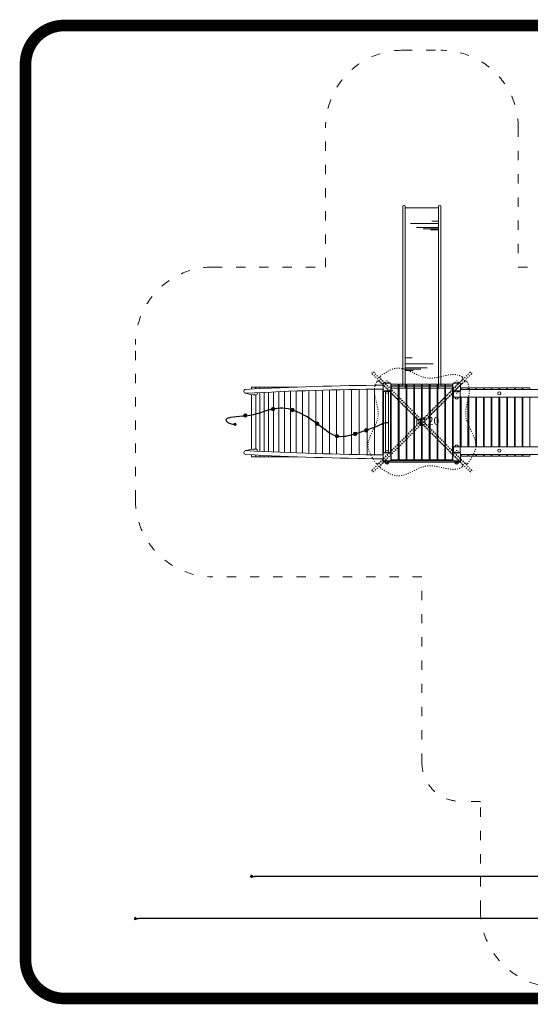
# Model space of a CAD drawing. Units: inches. Extents: x 15350 to 29105, y 11512 to 34225.
# Drawn here: x 15350 to 16009, y 20745 to 22017 of the extents above; entities that cross this region are included whole.
import ezdxf

# ---------------------------------------------------------------- set-up
doc = ezdxf.new("R2010")
doc.units = ezdxf.units.IN
doc.header["$MEASUREMENT"] = 0
doc.linetypes.add('ACAD_ISO03W100', pattern=[30, 12, -18])
doc.layers.add('mapa', color=252, linetype='Continuous')
for name, color, linetype, lineweight in [('przerywane', 52, 'ACAD_ISO03W100', 9), ('urzadzenia', 1, 'Continuous', 9), ('wymiary', 150, 'Continuous', 9)]:
    doc.layers.add(name, color=color, linetype=linetype, lineweight=lineweight)
doc.styles.get("Standard").update_dxf_attribs({"font": 'arial.ttf'})
doc.styles.add('WYMIAR-100', font='txt', dxfattribs={"height": 25})
doc.dimstyles.new('SKALA-100', dxfattribs={"dimscale": 10, "dimtxt": 25, "dimasz": 0.4, "dimexe": 1, "dimexo": 0.5, "dimgap": 0.5, "dimtad": 1, "dimdec": 1, "dimrnd": 0.5, "dimdsep": 46, "dimtxsty": 'WYMIAR-100', "dimblk": 'DOT', "dimcen": 2, "dimse1": 1, "dimse2": 1, "dimclrd": 256, "dimclre": 256, "dimclrt": 256, "dimadec": 0, "dimazin": 0, "dimtfac": 0.5, "dimtdec": 1, "dimtix": 1, "dimtmove": 2, "dimatfit": 3, "dimldrblk": 'DOT', "dimfxl": 1, "dimtolj": 1, "dimarcsym": 0})

# ---------------------------------------------------------------- blocks, each defined once
blk = doc.blocks.new('A$C51BE1C68')
at = {"layer": 'urzadzenia', "lineweight": 5, "ltscale": 0.2}
for p, q in [((-5, -4), (-5, 4)), ((-4, 5), (4, 5)), ((5, 4), (5, -4)), ((4, -5), (-4, -5))]:
    blk.add_line(p, q, dxfattribs=at)
for centre, start, end in [((-4, 4), 90, 180), ((4, 4), 0, 90), ((-4, -4), 180, 270), ((4, -4), 270, 0)]:
    blk.add_arc(centre, 1, start, end, dxfattribs=at)
blk = doc.blocks.new('A$C5A1007E3')
at = {"layer": 'urzadzenia', "linetype": 'ACAD_ISO03W100', "ltscale": 0.1}
for points in [[(4, 95.5), (-4, 95.5), (-4, 95), (4, 95)], [(94, 95.5), (86, 95.5), (86, 95), (94, 95)], [(4, 84.5), (-4, 84.5), (-4, 85), (4, 85)], [(94, 84.5), (86, 84.5), (86, 85), (94, 85)], [(4, 5.5), (-4, 5.5), (-4, 5), (4, 5)], [(94, 5.5), (86, 5.5), (86, 5), (94, 5)], [(4, -5.5), (-4, -5.5), (-4, -5), (4, -5)], [(94, -5.5), (86, -5.5), (86, -5), (94, -5)]]:
    blk.add_lwpolyline(points, close=True, dxfattribs=at)
for centre, start, end in [((0, 96), 345.5225, 194.4775), ((90, 96), 345.5225, 194.4775), ((0, 84), 165.5225, 14.4775), ((90, 84), 165.5225, 14.4775), ((0, 6), 345.5225, 194.4775), ((90, 6), 345.5225, 194.4775), ((0, -6), 165.5225, 14.4775), ((90, -6), 165.5225, 14.4775)]:
    blk.add_arc(centre, 2, start, end, dxfattribs=at)
at = {"layer": 'urzadzenia'}
for p in [(0, 90), (90, 90), (0, 0), (90, 0)]:
    blk.add_blockref('A$C51BE1C68', p, dxfattribs=at)
blk = doc.blocks.new('A$C5DF85CB0')
at = {"layer": 'urzadzenia'}
for p, q in [((5.5, 94), (5.5, -4)), ((5.5, 94), (14.5, 94)), ((14.5, 94), (14.5, -4)), ((15.5, 94), (15.5, -4)), ((15.5, 94), (24.5, 94)), ((24.5, 94), (24.5, -4)), ((25.5, 94), (25.5, -4)), ((25.5, 94), (34.5, 94)), ((34.5, 94), (34.5, -4)), ((35.5, 94), (35.5, -4)), ((35.5, 94), (44.5, 94)), ((44.5, 94), (44.5, -4)), ((45.5, 94), (45.5, -4)), ((45.5, 94), (54.5, 94)), ((54.5, 94), (54.5, -4)), ((55.5, 94), (55.5, -4)), ((55.5, 94), (64.5, 94)), ((64.5, 94), (64.5, -4)), ((65.5, 94), (65.5, -4)), ((65.5, 94), (74.5, 94)), ((74.5, 94), (74.5, -4)), ((75.5, 94), (75.5, -4)), ((75.5, 94), (84.5, 94)), ((84.5, 94), (84.5, -4)), ((-4.5, 85), (-4.5, 5)), ((4.5, 85), (-4.5, 85)), ((4.5, 85), (4.5, 5)), ((85.5, 85), (85.5, 5)), ((94.5, 85), (85.5, 85)), ((94.5, 85), (94.5, 5)), ((4.5, 5), (-4.5, 5)), ((94.5, 5), (85.5, 5)), ((5.5, -4), (14.5, -4)), ((15.5, -4), (24.5, -4)), ((25.5, -4), (34.5, -4)), ((35.5, -4), (44.5, -4)), ((45.5, -4), (54.5, -4)), ((55.5, -4), (64.5, -4)), ((65.5, -4), (74.5, -4)), ((75.5, -4), (84.5, -4))]:
    blk.add_line(p, q, dxfattribs=at)
blk = doc.blocks.new('A$C729F1BF1')
at = {"layer": 'urzadzenia'}
h = blk.add_hatch(color=256, dxfattribs=at)
h.dxf.hatch_style = 1
h.set_gradient(color1=(255, 0, 0), color2=(255, 0, 0), tint=1)
edge = h.paths.add_edge_path()
edge.add_spline(control_points=[(-34.6, -25.5), (-34.7, -25.2), (-34.8, -24.9), (-34.9, -24.6)], knot_values=[30.202841, 30.202841, 30.202841, 30.202841, 31.181116, 31.181116, 31.181116, 31.181116], degree=3, periodic=0)
edge.add_arc((-34.2, -26.8), 2.31, 108.9377, 146.6474)
edge.add_line((-36.1, -25.5), (-34.6, -25.5))
edge = h.paths.add_edge_path()
edge.add_arc((-34.2, -26.8), 2.31, 33.3526, 108.9377)
edge.add_spline(control_points=[(-34.9, -24.6), (-34.8, -24.9), (-34.7, -25.2), (-34.6, -25.5)], knot_values=[30.202841, 30.202841, 30.202841, 30.202841, 31.181116, 31.181116, 31.181116, 31.181116], degree=3, periodic=0)
edge.add_line((-34.6, -25.5), (-32.3, -25.5))
edge = h.paths.add_edge_path()
edge.add_spline(control_points=[(-34.6, -25.5), (-34.2, -26.7), (-33.8, -27.8), (-33.5, -29)], knot_values=[31.181116, 31.181116, 31.181116, 31.181116, 34.8592, 34.8592, 34.8592, 34.8592], degree=3, periodic=0)
edge.add_arc((-34.2, -26.8), 2.31, 288.494, 360)
edge.add_arc((-34.2, -26.8), 2.31, 0, 33.3526)
edge.add_line((-32.3, -25.5), (-34.6, -25.5))
edge = h.paths.add_edge_path()
edge.add_spline(control_points=[(-33.5, -29), (-33.8, -27.8), (-34.2, -26.7), (-34.6, -25.5)], knot_values=[31.181116, 31.181116, 31.181116, 31.181116, 34.8592, 34.8592, 34.8592, 34.8592], degree=3, periodic=0)
edge.add_line((-34.6, -25.5), (-36.1, -25.5))
edge.add_arc((-34.2, -26.8), 2.31, 146.6474, 180)
edge.add_arc((-34.2, -26.8), 2.31, 180, 288.494)
h = blk.add_hatch(color=256, dxfattribs=at)
h.dxf.hatch_style = 1
h.set_gradient(color1=(255, 0, 0), color2=(255, 0, 0), tint=1)
edge = h.paths.add_edge_path()
edge.add_spline(control_points=[(-30, -39.8), (-30.1, -39.5), (-30.2, -39.2), (-30.3, -38.9)], knot_values=[30.202841, 30.202841, 30.202841, 30.202841, 31.181116, 31.181116, 31.181116, 31.181116], degree=3, periodic=0)
edge.add_arc((-29.6, -41.1), 2.31, 108.9377, 146.6474)
edge.add_line((-31.5, -39.8), (-30, -39.8))
edge = h.paths.add_edge_path()
edge.add_arc((-29.6, -41.1), 2.31, 33.3526, 108.9377)
edge.add_spline(control_points=[(-30.3, -38.9), (-30.2, -39.2), (-30.1, -39.5), (-30, -39.8)], knot_values=[30.202841, 30.202841, 30.202841, 30.202841, 31.181116, 31.181116, 31.181116, 31.181116], degree=3, periodic=0)
edge.add_line((-30, -39.8), (-27.6, -39.8))
edge = h.paths.add_edge_path()
edge.add_spline(control_points=[(-30, -39.8), (-29.6, -41), (-29.2, -42.1), (-28.8, -43.3)], knot_values=[31.181116, 31.181116, 31.181116, 31.181116, 34.8592, 34.8592, 34.8592, 34.8592], degree=3, periodic=0)
edge.add_arc((-29.6, -41.1), 2.31, 288.494, 360)
edge.add_arc((-29.6, -41.1), 2.31, 0, 33.3526)
edge.add_line((-27.6, -39.8), (-30, -39.8))
edge = h.paths.add_edge_path()
edge.add_spline(control_points=[(-28.8, -43.3), (-29.2, -42.1), (-29.6, -41), (-30, -39.8)], knot_values=[31.181116, 31.181116, 31.181116, 31.181116, 34.8592, 34.8592, 34.8592, 34.8592], degree=3, periodic=0)
edge.add_line((-30, -39.8), (-31.5, -39.8))
edge.add_arc((-29.6, -41.1), 2.31, 146.6474, 180)
edge.add_arc((-29.6, -41.1), 2.31, 180, 288.494)
h = blk.add_hatch(color=256, dxfattribs=at)
h.dxf.hatch_style = 1
h.set_gradient(color1=(255, 0, 0), color2=(255, 0, 0), tint=1)
edge = h.paths.add_edge_path()
edge.add_spline(control_points=[(-27, -63.4), (-27.1, -63.1), (-27.2, -62.8), (-27.3, -62.5)], knot_values=[30.202841, 30.202841, 30.202841, 30.202841, 31.181116, 31.181116, 31.181116, 31.181116], degree=3, periodic=0)
edge.add_arc((-26.6, -64.7), 2.31, 108.9377, 146.6474)
edge.add_line((-28.5, -63.4), (-27, -63.4))
edge = h.paths.add_edge_path()
edge.add_arc((-26.6, -64.7), 2.31, 33.3526, 108.9377)
edge.add_spline(control_points=[(-27.3, -62.5), (-27.2, -62.8), (-27.1, -63.1), (-27, -63.4)], knot_values=[30.202841, 30.202841, 30.202841, 30.202841, 31.181116, 31.181116, 31.181116, 31.181116], degree=3, periodic=0)
edge.add_line((-27, -63.4), (-24.6, -63.4))
edge = h.paths.add_edge_path()
edge.add_spline(control_points=[(-27, -63.4), (-26.6, -64.6), (-26.2, -65.7), (-25.8, -66.9)], knot_values=[31.181116, 31.181116, 31.181116, 31.181116, 34.8592, 34.8592, 34.8592, 34.8592], degree=3, periodic=0)
edge.add_arc((-26.6, -64.7), 2.31, 288.494, 360)
edge.add_arc((-26.6, -64.7), 2.31, 0, 33.3526)
edge.add_line((-24.6, -63.4), (-27, -63.4))
edge = h.paths.add_edge_path()
edge.add_spline(control_points=[(-25.8, -66.9), (-26.2, -65.7), (-26.6, -64.6), (-27, -63.4)], knot_values=[31.181116, 31.181116, 31.181116, 31.181116, 34.8592, 34.8592, 34.8592, 34.8592], degree=3, periodic=0)
edge.add_line((-27, -63.4), (-28.5, -63.4))
edge.add_arc((-26.6, -64.7), 2.31, 146.6474, 180)
edge.add_arc((-26.6, -64.7), 2.31, 180, 288.494)
h = blk.add_hatch(color=256, dxfattribs=at)
h.dxf.hatch_style = 1
h.set_gradient(color1=(255, 0, 0), color2=(255, 0, 0), tint=1)
edge = h.paths.add_edge_path()
edge.add_spline(control_points=[(-27, -63.4), (-27.1, -63.1), (-27.2, -62.8), (-27.3, -62.5)], knot_values=[30.202841, 30.202841, 30.202841, 30.202841, 31.181116, 31.181116, 31.181116, 31.181116], degree=3, periodic=0)
edge.add_arc((-26.6, -64.7), 2.31, 108.9377, 146.6474)
edge.add_line((-28.5, -63.4), (-27, -63.4))
edge = h.paths.add_edge_path()
edge.add_arc((-26.6, -64.7), 2.31, 33.3526, 108.9377)
edge.add_spline(control_points=[(-27.3, -62.5), (-27.2, -62.8), (-27.1, -63.1), (-27, -63.4)], knot_values=[30.202841, 30.202841, 30.202841, 30.202841, 31.181116, 31.181116, 31.181116, 31.181116], degree=3, periodic=0)
edge.add_line((-27, -63.4), (-24.6, -63.4))
edge = h.paths.add_edge_path()
edge.add_spline(control_points=[(-27, -63.4), (-26.6, -64.6), (-26.2, -65.7), (-25.8, -66.9)], knot_values=[31.181116, 31.181116, 31.181116, 31.181116, 34.8592, 34.8592, 34.8592, 34.8592], degree=3, periodic=0)
edge.add_arc((-26.6, -64.7), 2.31, 288.494, 360)
edge.add_arc((-26.6, -64.7), 2.31, 0, 33.3526)
edge.add_line((-24.6, -63.4), (-27, -63.4))
edge = h.paths.add_edge_path()
edge.add_spline(control_points=[(-25.8, -66.9), (-26.2, -65.7), (-26.6, -64.6), (-27, -63.4)], knot_values=[31.181116, 31.181116, 31.181116, 31.181116, 34.8592, 34.8592, 34.8592, 34.8592], degree=3, periodic=0)
edge.add_line((-27, -63.4), (-28.5, -63.4))
edge.add_arc((-26.6, -64.7), 2.31, 146.6474, 180)
edge.add_arc((-26.6, -64.7), 2.31, 180, 288.494)
h = blk.add_hatch(color=256, dxfattribs=at)
h.dxf.hatch_style = 1
h.set_gradient(color1=(255, 0, 0), color2=(255, 0, 0), tint=1)
edge = h.paths.add_edge_path()
edge.add_spline(control_points=[(-43.1, -89.1), (-43.2, -88.8), (-43.3, -88.5), (-43.4, -88.2)], knot_values=[30.202841, 30.202841, 30.202841, 30.202841, 31.181116, 31.181116, 31.181116, 31.181116], degree=3, periodic=0)
edge.add_arc((-42.7, -90.4), 2.31, 108.9377, 146.6474)
edge.add_line((-44.6, -89.1), (-43.1, -89.1))
edge = h.paths.add_edge_path()
edge.add_arc((-42.7, -90.4), 2.31, 33.3526, 108.9377)
edge.add_spline(control_points=[(-43.4, -88.2), (-43.3, -88.5), (-43.2, -88.8), (-43.1, -89.1)], knot_values=[30.202841, 30.202841, 30.202841, 30.202841, 31.181116, 31.181116, 31.181116, 31.181116], degree=3, periodic=0)
edge.add_line((-43.1, -89.1), (-40.7, -89.1))
edge = h.paths.add_edge_path()
edge.add_spline(control_points=[(-43.1, -89.1), (-42.7, -90.3), (-42.3, -91.4), (-41.9, -92.6)], knot_values=[31.181116, 31.181116, 31.181116, 31.181116, 34.8592, 34.8592, 34.8592, 34.8592], degree=3, periodic=0)
edge.add_arc((-42.7, -90.4), 2.31, 288.494, 360)
edge.add_arc((-42.7, -90.4), 2.31, 0, 33.3526)
edge.add_line((-40.7, -89.1), (-43.1, -89.1))
edge = h.paths.add_edge_path()
edge.add_spline(control_points=[(-41.9, -92.6), (-42.3, -91.4), (-42.7, -90.3), (-43.1, -89.1)], knot_values=[31.181116, 31.181116, 31.181116, 31.181116, 34.8592, 34.8592, 34.8592, 34.8592], degree=3, periodic=0)
edge.add_line((-43.1, -89.1), (-44.6, -89.1))
edge.add_arc((-42.7, -90.4), 2.31, 146.6474, 180)
edge.add_arc((-42.7, -90.4), 2.31, 180, 288.494)
h = blk.add_hatch(color=256, dxfattribs=at)
h.dxf.hatch_style = 1
h.set_gradient(color1=(255, 0, 0), color2=(255, 0, 0), tint=1)
edge = h.paths.add_edge_path()
edge.add_spline(control_points=[(-60.8, -120.8), (-60.9, -120.5), (-61, -120.2), (-61.1, -119.9)], knot_values=[30.202841, 30.202841, 30.202841, 30.202841, 31.181116, 31.181116, 31.181116, 31.181116], degree=3, periodic=0)
edge.add_arc((-60.4, -122.1), 2.31, 108.9377, 146.6474)
edge.add_line((-62.3, -120.8), (-60.8, -120.8))
edge = h.paths.add_edge_path()
edge.add_arc((-60.4, -122.1), 2.31, 33.3526, 108.9377)
edge.add_spline(control_points=[(-61.1, -119.9), (-61, -120.2), (-60.9, -120.5), (-60.8, -120.8)], knot_values=[30.202841, 30.202841, 30.202841, 30.202841, 31.181116, 31.181116, 31.181116, 31.181116], degree=3, periodic=0)
edge.add_line((-60.8, -120.8), (-58.4, -120.8))
edge = h.paths.add_edge_path()
edge.add_spline(control_points=[(-60.8, -120.8), (-60.4, -122), (-60, -123.1), (-59.6, -124.3)], knot_values=[31.181116, 31.181116, 31.181116, 31.181116, 34.8592, 34.8592, 34.8592, 34.8592], degree=3, periodic=0)
edge.add_arc((-60.4, -122.1), 2.31, 288.494, 360)
edge.add_arc((-60.4, -122.1), 2.31, 0, 33.3526)
edge.add_line((-58.4, -120.8), (-60.8, -120.8))
edge = h.paths.add_edge_path()
edge.add_spline(control_points=[(-59.6, -124.3), (-60, -123.1), (-60.4, -122), (-60.8, -120.8)], knot_values=[31.181116, 31.181116, 31.181116, 31.181116, 34.8592, 34.8592, 34.8592, 34.8592], degree=3, periodic=0)
edge.add_line((-60.8, -120.8), (-62.3, -120.8))
edge.add_arc((-60.4, -122.1), 2.31, 146.6474, 180)
edge.add_arc((-60.4, -122.1), 2.31, 180, 288.494)
h = blk.add_hatch(color=256, dxfattribs=at)
h.dxf.hatch_style = 1
h.set_gradient(color1=(255, 0, 0), color2=(255, 0, 0), tint=1)
edge = h.paths.add_edge_path()
edge.add_spline(control_points=[(-62.1, -146), (-62.2, -145.7), (-62.3, -145.3), (-62.4, -145)], knot_values=[30.202841, 30.202841, 30.202841, 30.202841, 31.181116, 31.181116, 31.181116, 31.181116], degree=3, periodic=0)
edge.add_arc((-61.7, -147.2), 2.31, 108.9377, 146.6474)
edge.add_line((-63.6, -146), (-62.1, -146))
edge = h.paths.add_edge_path()
edge.add_arc((-61.7, -147.2), 2.31, 33.3526, 108.9377)
edge.add_spline(control_points=[(-62.4, -145), (-62.3, -145.3), (-62.2, -145.7), (-62.1, -146)], knot_values=[30.202841, 30.202841, 30.202841, 30.202841, 31.181116, 31.181116, 31.181116, 31.181116], degree=3, periodic=0)
edge.add_line((-62.1, -146), (-59.8, -146))
edge = h.paths.add_edge_path()
edge.add_spline(control_points=[(-62.1, -146), (-61.7, -147.1), (-61.3, -148.3), (-60.9, -149.4)], knot_values=[31.181116, 31.181116, 31.181116, 31.181116, 34.8592, 34.8592, 34.8592, 34.8592], degree=3, periodic=0)
edge.add_arc((-61.7, -147.2), 2.31, 288.494, 360)
edge.add_arc((-61.7, -147.2), 2.31, 0, 33.3526)
edge.add_line((-59.8, -146), (-62.1, -146))
edge = h.paths.add_edge_path()
edge.add_spline(control_points=[(-60.9, -149.4), (-61.3, -148.3), (-61.7, -147.1), (-62.1, -146)], knot_values=[31.181116, 31.181116, 31.181116, 31.181116, 34.8592, 34.8592, 34.8592, 34.8592], degree=3, periodic=0)
edge.add_line((-62.1, -146), (-63.6, -146))
edge.add_arc((-61.7, -147.2), 2.31, 146.6474, 180)
edge.add_arc((-61.7, -147.2), 2.31, 180, 288.494)
h = blk.add_hatch(color=256, dxfattribs=at)
h.dxf.hatch_style = 1
h.set_gradient(color1=(255, 0, 0), color2=(255, 0, 0), tint=1)
edge = h.paths.add_edge_path()
edge.add_spline(control_points=[(-53.7, -181.8), (-53.8, -181.5), (-53.9, -181.2), (-54, -180.9)], knot_values=[30.202841, 30.202841, 30.202841, 30.202841, 31.181116, 31.181116, 31.181116, 31.181116], degree=3, periodic=0)
edge.add_arc((-53.3, -183.1), 2.31, 108.9377, 146.6474)
edge.add_line((-55.2, -181.8), (-53.7, -181.8))
edge = h.paths.add_edge_path()
edge.add_arc((-53.3, -183.1), 2.31, 33.3526, 108.9377)
edge.add_spline(control_points=[(-54, -180.9), (-53.9, -181.2), (-53.8, -181.5), (-53.7, -181.8)], knot_values=[30.202841, 30.202841, 30.202841, 30.202841, 31.181116, 31.181116, 31.181116, 31.181116], degree=3, periodic=0)
edge.add_line((-53.7, -181.8), (-51.3, -181.8))
edge = h.paths.add_edge_path()
edge.add_spline(control_points=[(-53.7, -181.8), (-53.3, -183), (-52.9, -184.1), (-52.5, -185.3)], knot_values=[31.181116, 31.181116, 31.181116, 31.181116, 34.8592, 34.8592, 34.8592, 34.8592], degree=3, periodic=0)
edge.add_arc((-53.3, -183.1), 2.31, 288.494, 360)
edge.add_arc((-53.3, -183.1), 2.31, 0, 33.3526)
edge.add_line((-51.3, -181.8), (-53.7, -181.8))
edge = h.paths.add_edge_path()
edge.add_spline(control_points=[(-52.5, -185.3), (-52.9, -184.1), (-53.3, -183), (-53.7, -181.8)], knot_values=[31.181116, 31.181116, 31.181116, 31.181116, 34.8592, 34.8592, 34.8592, 34.8592], degree=3, periodic=0)
edge.add_line((-53.7, -181.8), (-55.2, -181.8))
edge.add_arc((-53.3, -183.1), 2.31, 146.6474, 180)
edge.add_arc((-53.3, -183.1), 2.31, 180, 288.494)
h = blk.add_hatch(color=256, dxfattribs=at)
h.dxf.hatch_style = 1
h.set_gradient(color1=(255, 0, 0), color2=(255, 0, 0), tint=1)
edge = h.paths.add_edge_path()
edge.add_spline(control_points=[(-42.3, -195.5), (-42.3, -195.3), (-42.4, -195.1), (-42.5, -194.9)], knot_values=[30.202841, 30.202841, 30.202841, 30.202841, 31.181116, 31.181116, 31.181116, 31.181116], degree=3, periodic=0)
edge.add_arc((-42, -196.3), 1.53, 108.9377, 146.6474)
edge.add_line((-43.3, -195.5), (-42.3, -195.5))
edge = h.paths.add_edge_path()
edge.add_spline(control_points=[(-42.5, -194.9), (-42.4, -195.1), (-42.3, -195.3), (-42.3, -195.5)], knot_values=[30.202841, 30.202841, 30.202841, 30.202841, 31.181116, 31.181116, 31.181116, 31.181116], degree=3, periodic=0)
edge.add_line((-42.3, -195.5), (-40.7, -195.5))
edge.add_arc((-42, -196.3), 1.53, 33.3526, 108.9377)
edge = h.paths.add_edge_path()
edge.add_spline(control_points=[(-42.3, -195.5), (-42, -196.3), (-41.8, -197), (-41.5, -197.8)], knot_values=[31.181116, 31.181116, 31.181116, 31.181116, 34.8592, 34.8592, 34.8592, 34.8592], degree=3, periodic=0)
edge.add_arc((-42, -196.3), 1.53, 288.494, 360)
edge.add_arc((-42, -196.3), 1.53, 0, 33.3526)
edge.add_line((-40.7, -195.5), (-42.3, -195.5))
edge = h.paths.add_edge_path()
edge.add_spline(control_points=[(-41.5, -197.8), (-41.8, -197), (-42, -196.3), (-42.3, -195.5)], knot_values=[31.181116, 31.181116, 31.181116, 31.181116, 34.8592, 34.8592, 34.8592, 34.8592], degree=3, periodic=0)
edge.add_line((-42.3, -195.5), (-43.3, -195.5))
edge.add_arc((-42, -196.3), 1.53, 146.6474, 180)
edge.add_arc((-42, -196.3), 1.53, 180, 288.494)
for p, q in [((-85, 1.9), (-5, 1.9)), ((-85, -1.9), (-5, -1.9)), ((-90, -175), (-90, -115.7)), ((0, -115.7), (0, -175)), ((-87.4, -175), (-90, -175)), ((-9.6, -175), (-80.4, -175)), ((0, -175), (-2.6, -175))]:
    blk.add_line(p, q, dxfattribs=at)
at = {"layer": 'urzadzenia', "ltscale": 0.1}
for p, q in [((-87.4, -5.6), (-2.6, -5.6)), ((-87.3, -16.1), (-2.7, -16.1)), ((-87.2, -25.7), (-2.8, -25.7)), ((-87, -36.1), (-3, -36.1)), ((-86.9, -46), (-3.1, -46)), ((-86.7, -56), (-3.3, -56)), ((-86.5, -65.4), (-3.5, -65.4)), ((-86.3, -74.2), (-3.7, -74.2)), ((-86, -83.2), (-4, -83.2)), ((-85.8, -92.1), (-4.2, -92.1)), ((-85.5, -100.9), (-4.5, -100.9)), ((-85.2, -109.1), (-4.8, -109.1)), ((-90, -117.2), (-89.9, -117.2)), ((-90, -124.8), (-89.7, -124.8)), ((-84.9, -117.2), (-5.1, -117.2)), ((-84.7, -124.8), (-5.3, -124.8)), ((-0.3, -124.8), (0, -124.8)), ((-0.1, -117.2), (0, -117.2)), ((-90, -132.3), (-89.4, -132.3)), ((-89.4, -132.3), (-90, -132.3)), ((-90, -139.6), (-89.1, -139.6)), ((-89.1, -139.6), (-90, -139.6)), ((-84.4, -132.3), (-5.6, -132.3)), ((-84.1, -139.6), (-5.9, -139.6)), ((-0.9, -139.6), (0, -139.6)), ((-0.6, -132.3), (0, -132.3)), ((-90, -146.6), (-88.8, -146.6)), ((-83.8, -146.6), (-6.2, -146.6)), ((-1.2, -146.6), (0, -146.6)), ((-90, -153.1), (-88.5, -153.1)), ((-90, -158.7), (-88.2, -158.7)), ((-90, -164.5), (-87.9, -164.5)), ((-83.5, -153.1), (-6.5, -153.1)), ((-83.2, -158.7), (-6.8, -158.7)), ((-82.9, -164.5), (-7.1, -164.5)), ((-2.1, -164.5), (0, -164.5)), ((-1.8, -158.7), (0, -158.7)), ((-1.5, -153.1), (0, -153.1)), ((-90, -169.7), (-87.7, -169.7)), ((-80, -169.7), (-10, -169.7)), ((-2.3, -169.7), (0, -169.7))]:
    blk.add_line(p, q, dxfattribs=at)
at = {"layer": 'urzadzenia'}
for points in [[(-85, -2), (-84.3, -2), (-84.3, 2), (-85, 2)], [(-5, -2), (-5.7, -2), (-5.7, 2), (-5, 2)]]:
    blk.add_lwpolyline(points, close=True, dxfattribs=at)
at = {"layer": 'urzadzenia', "linetype": 'ByBlock', "ltscale": 0.1}
for centre, radius in [((-34.2, -26.8), 2.31), ((-29.6, -41.1), 2.31), ((-26.6, -64.7), 2.31), ((-42.7, -90.4), 2.31), ((-60.4, -122.1), 2.31), ((-61.7, -147.2), 2.31), ((-53.3, -183.1), 2.31), ((-42, -196.3), 1.54)]:
    blk.add_circle(centre, radius, dxfattribs=at)
at = {"layer": 'urzadzenia'}
for centre, radius, start, end in [((3975, 32.1), 4067.7, 180.5229, 183.0264), ((3975.5, 32.1), 4063.2, 180.5237, 183.0262), ((-4065.5, 32.1), 4063.2, 356.9738, 359.4763), ((-4065, 32.1), 4067.7, 356.9736, 359.4771), ((-82.5, -169.7), 2.5, 2.3116, 96.5852), ((-135.4, -168), 55.4, 344.2756, 358.3469), ((-7.5, -169.7), 2.5, 83.4148, 177.6884), ((45.4, -168), 55.4, 181.6531, 195.7244), ((-84.5, -182.5), 2.5, 183.0714, 3.0714), ((-5.5, -182.5), 2.5, 176.9286, 356.9286)]:
    blk.add_arc(centre, radius, start, end, dxfattribs=at)
at = {"layer": 'urzadzenia', "lineweight": 30, "ltscale": 0.1}
blk.add_open_spline([(-43.5, 1.9), (-44.1, 2.1), (-44.4, -2.6), (-37.3, -16.5), (-31.3, -36), (-21.8, -65.3), (-48.1, -95.2), (-71.1, -134), (-52.3, -171.2), (-51.9, -222.8), (-41, -203.4), (-42, -196.3)], degree=3, knots=[0, 0, 0, 0, 5, 14.025775, 45.227748, 69.000474, 98.715881, 156.398766, 191.881295, 210.410685, 306.182851, 306.182851, 306.182851, 306.182851], dxfattribs=at)
blk = doc.blocks.new('A$C376D500A')
at = {"layer": 'urzadzenia'}
blk.add_blockref('A$C729F1BF1', (5, 0), dxfattribs=at)
blk = doc.blocks.new('A$C64A84B51')
at = {"layer": 'urzadzenia'}
for p, q in [((-1.2, 79.4), (-1.2, 0.6)), ((1.2, 79.4), (1.2, 0.6))]:
    blk.add_line(p, q, dxfattribs=at)
for points in [[(2.2, 79.4), (-2.2, 79.4), (-2.2, 80), (2.2, 80)], [(2.2, 0.6), (-2.2, 0.6), (-2.2, 0), (2.2, 0)]]:
    blk.add_lwpolyline(points, close=True, dxfattribs=at)
blk = doc.blocks.new('A$C30665F33')
at = {"layer": 'urzadzenia'}
for p, q in [((1.5, 61.5), (1.5, 18.5)), ((21.6, 61.5), (21.6, 51.2)), ((23.1, 61.5), (23.1, 41.5)), ((25, 61.5), (25, 33.2)), ((30, 61.5), (30, 25.4)), ((38, 61.5), (38, 52.7)), ((211.4, 18.5), (211.4, 54.6)), ((231.4, 61.5), (231.4, 18.5)), ((204.4, 18.5), (204.4, 38.5)), ((206.3, 18.5), (206.3, 46.8)), ((203, 18.5), (203, 28.8)), ((214.3, 18.5), (214.3, 27.3))]:
    blk.add_line(p, q, dxfattribs=at)
for points in [[(3, 79.5), (-3, 79.5), (-3, 80), (3, 80)], [(3, 0.5), (-3, 0.5), (-3, 0), (3, 0)]]:
    blk.add_lwpolyline(points, close=True, dxfattribs=at)
for points in [[(-1.5, 79.5), (-1.5, 61.5), (233.5, 61.5)], [(1.5, 79.5), (1.5, 64.5), (233.5, 64.5)], [(-1.5, 0.5), (-1.5, 18.5), (233.5, 18.5)], [(1.5, 0.5), (1.5, 15.5), (233.5, 15.5)]]:
    blk.add_lwpolyline(points, dxfattribs=at)
for centre in [(233.5, 63), (233.5, 17)]:
    blk.add_arc(centre, 1.5, 270, 90, dxfattribs=at)
blk = doc.blocks.new('A$C50276220')
at = {"layer": 'urzadzenia'}
blk.add_lwpolyline([(95, 2), (-5, 2), (-5, 0), (95, 0)], close=True, dxfattribs=at)
for centre in [(0, 2.5), (90, 2.5)]:
    blk.add_arc(centre, 2, 345.5225, 194.4775, dxfattribs=at)
blk = doc.blocks.new('_Dot')
at = {"color": 0, "linetype": 'ByBlock', "lineweight": -2}
blk.add_line((-0.5, 0), (-1, 0), dxfattribs=at)
at = {"color": 0, "linetype": 'ByBlock', "const_width": 0.5}
blk.add_lwpolyline([(-0.25, 0, 1), (0.25, 0, 1)], format="xyb", close=True, dxfattribs=at)
blk = doc.blocks.new('*D658')
at = {"layer": 'Defpoints', "color": 0, "transparency": 16777216}
for p in [(15869.4, 21977.5), (16069.4, 20767.5), (16762.2, 20767.5)]:
    blk.add_point(p, dxfattribs=at)
at = {"layer": 'wymiary', "lineweight": -2, "transparency": 16777216}
blk.add_line((16762.2, 21973.5), (16762.2, 20771.5), dxfattribs=at)
at = {"layer": 'wymiary', "lineweight": -2, "transparency": 16777216, "xscale": 4, "yscale": 4, "zscale": 4}
for p, rotation in [((16762.2, 21977.5), 90), ((16762.2, 20767.5), 270)]:
    blk.add_blockref('_Dot', p, dxfattribs=dict(at, rotation=rotation))
at = {"layer": 'wymiary', "transparency": 16777216, "insert": (16744.7, 21372.5), "char_height": 25, "attachment_point": 5, "rotation": 90, "style": 'WYMIAR-100'}
blk.add_mtext('\\A1;1210', dxfattribs=at)
blk = doc.blocks.new('*D659')
at = {"layer": 'Defpoints', "color": 0, "transparency": 16777216}
for p in [(15892.4, 21777.5), (16714.6, 21777.5), (16092.4, 20967.5)]:
    blk.add_point(p, dxfattribs=at)
at = {"layer": 'wymiary', "lineweight": -2, "transparency": 16777216}
blk.add_line((16714.6, 20971.5), (16714.6, 21773.5), dxfattribs=at)
at = {"layer": 'wymiary', "lineweight": -2, "transparency": 16777216, "xscale": 4, "yscale": 4, "zscale": 4}
for p, rotation in [((16714.6, 21777.5), 90), ((16714.6, 20967.5), 270)]:
    blk.add_blockref('_Dot', p, dxfattribs=dict(at, rotation=rotation))
at = {"layer": 'wymiary', "transparency": 16777216, "insert": (16697.1, 21372.5), "char_height": 25, "attachment_point": 5, "rotation": 90, "style": 'WYMIAR-100'}
blk.add_mtext('\\A1;810', dxfattribs=at)
blk = doc.blocks.new('*D660')
at = {"layer": 'Defpoints', "color": 0, "transparency": 16777216}
for p in [(16499.4, 21594.6), (15649.4, 21497.5), (15649.4, 20910.7)]:
    blk.add_point(p, dxfattribs=at)
at = {"layer": 'wymiary', "lineweight": -2, "transparency": 16777216}
blk.add_line((16495.4, 20910.7), (15653.4, 20910.7), dxfattribs=at)
at = {"layer": 'wymiary', "lineweight": -2, "transparency": 16777216, "xscale": 4, "yscale": 4, "zscale": 4, "rotation": 180}
blk.add_blockref('_Dot', (15649.4, 20910.7), dxfattribs=at)
at = {"layer": 'wymiary', "lineweight": -2, "transparency": 16777216, "xscale": 4, "yscale": 4, "zscale": 4}
blk.add_blockref('_Dot', (16499.4, 20910.7), dxfattribs=at)
at = {"layer": 'wymiary', "transparency": 16777216, "insert": (16074.4, 20928.2), "char_height": 25, "attachment_point": 5, "style": 'WYMIAR-100'}
blk.add_mtext('\\A1;850', dxfattribs=at)
blk = doc.blocks.new('*D661')
at = {"layer": 'Defpoints', "color": 0, "transparency": 16777216}
for p in [(16649.4, 21550.5), (15499.4, 21504), (15499.4, 20856.1)]:
    blk.add_point(p, dxfattribs=at)
at = {"layer": 'wymiary', "lineweight": -2, "transparency": 16777216}
blk.add_line((16645.4, 20856.1), (15503.4, 20856.1), dxfattribs=at)
at = {"layer": 'wymiary', "lineweight": -2, "transparency": 16777216, "xscale": 4, "yscale": 4, "zscale": 4, "rotation": 180}
blk.add_blockref('_Dot', (15499.4, 20856.1), dxfattribs=at)
at = {"layer": 'wymiary', "lineweight": -2, "transparency": 16777216, "xscale": 4, "yscale": 4, "zscale": 4}
blk.add_blockref('_Dot', (16649.4, 20856.1), dxfattribs=at)
at = {"layer": 'wymiary', "transparency": 16777216, "insert": (16074.4, 20873.6), "char_height": 25, "attachment_point": 5, "style": 'WYMIAR-100'}
blk.add_mtext('\\A1;1150', dxfattribs=at)
blk = doc.blocks.new('A$C1ECE3AD1')
at = {"layer": 'urzadzenia', "linetype": 'ACAD_ISO03W100', "ltscale": 0.1}
for p, q in [((-19.1, 107.3), (43.2, 45)), ((-17.3, 109.1), (45, 46.8)), ((107.3, 109.1), (45, 46.8)), ((109.1, 107.3), (46.8, 45)), ((-10, 97.4), (41, 46.4)), ((43.6, 49), (-8.7, 101.3)), ((97.4, 100), (46.4, 49)), ((100, 97.4), (49, 46.4)), ((43.2, 45), (-19.1, -17.3)), ((45, 43.2), (-17.3, -19.1)), ((41, 43.6), (-11.3, -8.7)), ((43.6, 41), (-8.7, -11.3)), ((45, 43.2), (107.3, -19.1)), ((97.4, -10), (46.4, 41)), ((46.8, 45), (109.1, -17.3)), ((49, 43.6), (101.3, -8.7))]:
    blk.add_line(p, q, dxfattribs=at)
blk.add_circle((45, 45), 4, dxfattribs=at)
for centre, radius, start, end in [((-18.2, 108.2), 1.3, 45, 225), ((108.2, 108.2), 1.3, 315, 135), ((39.6, 45), 2, 315, 45), ((45, 50.4), 2, 225, 315), ((45, 39.6), 2, 45, 135), ((50.4, 45), 2, 135, 225), ((-18.2, -18.2), 1.3, 133.9475, 315.0008), ((108.2, -18.2), 1.3, 224.9992, 46.0525)]:
    blk.add_arc(centre, radius, start, end, dxfattribs=at)
at = {"layer": 'urzadzenia'}
for centre, start, end in [((-7.3, 102.7), 124.9836, 225), ((96, 101.4), 315, 59.3018), ((-11.4, 96), 45, 149.3018), ((101.4, 96), 30.6982, 135), ((-12.7, -7.3), 214.9836, 315), ((-7.3, -12.7), 135, 235.0164), ((96, -11.4), 300.6982, 45), ((102.7, -7.3), 225, 325.0164)]:
    blk.add_arc(centre, 2, start, end, dxfattribs=at)
at = {"layer": 'urzadzenia', "linetype": 'ACAD_ISO03W100', "ltscale": 0.1}
for points in [[(97, 103.1), (96, 103.7), (83.1, 110.7), (52, 90.9), (18.9, 122.3), (-1, 109.6), (-8.5, 104.3)], [(-13.1, 97), (-13.7, 96), (-20.7, 83.1), (-0.9, 52), (-32.3, 18.9), (-19.6, -1), (-14.3, -8.5)], [(103.1, 97), (103.7, 96), (110.7, 83.1), (90.9, 52), (122.3, 18.9), (109.6, -1), (104.3, -8.5)], [(97, -13.1), (96, -13.7), (83.1, -20.7), (52, -0.9), (18.9, -32.3), (-1, -19.6), (-8.5, -14.3)]]:
    blk.add_open_spline(points, degree=3, knots=[3.024267, 3.024267, 3.024267, 3.024267, 6.599023, 47.454987, 88.547624, 113.609264, 113.609264, 113.609264, 113.609264], dxfattribs=at)

msp = doc.modelspace()

# ---------------------------------------------------------------- linework, layer by layer
at = {"layer": 'mapa', "const_width": 15}
msp.add_lwpolyline([(15407.43, 22009.43), (17330.12, 22009.43, -0.4142136), (17380.12, 21959.43), (17380.12, 20802.96, -0.4142136), (17330.12, 20752.96), (15407.43, 20752.96, -0.4142136), (15357.43, 20802.96), (15357.43, 21959.43, -0.4142136)], format="xyb", close=True, dxfattribs=at)
at = {"layer": 'przerywane'}
msp.add_lwpolyline([(16044.92, 20767.47, -0.4142136), (15944.92, 20867.47), (15944.92, 21007.47), (15919.42, 21007.47, -0.4142136), (15869.42, 21057.47), (15869.42, 21297.47), (15599.42, 21297.47, -0.4142136), (15499.42, 21397.47), (15499.42, 21597.47, -0.4142136), (15599.42, 21697.47), (15744.92, 21697.47), (15744.92, 21877.47, -0.4142136), (15844.92, 21977.47), (15893.92, 21977.47, -0.4142136), (15993.92, 21877.47), (15993.92, 21697.47), (16239.42, 21697.47)], format="xyb", dxfattribs=at)
at = {"layer": 'urzadzenia'}
for p, q in [((15909.92, 21537.47), (15909.92, 21457.47)), ((15918.42, 21537.47), (15909.92, 21537.47)), ((15918.92, 21529.47), (15918.92, 21465.47)), ((15918.42, 21457.47), (15909.92, 21457.47))]:
    msp.add_line(p, q, dxfattribs=at)
for points in [[(15919.42, 21539.47), (16109.42, 21539.47)], [(15919.92, 21539.47), (15919.92, 21541.47), (15928.92, 21541.47), (15928.92, 21539.47)], [(15929.92, 21539.47), (15929.92, 21541.47), (15938.92, 21541.47), (15938.92, 21539.47)], [(15939.92, 21539.47), (15939.92, 21541.47), (15948.92, 21541.47), (15948.92, 21539.47)], [(15949.92, 21539.47), (15949.92, 21541.47), (15958.92, 21541.47), (15958.92, 21539.47)], [(15959.92, 21539.47), (15959.92, 21541.47), (15968.92, 21541.47), (15968.92, 21539.47)], [(15969.92, 21539.47), (15969.92, 21541.47), (15978.92, 21541.47), (15978.92, 21539.47)], [(15979.92, 21539.47), (15979.92, 21541.47), (15988.92, 21541.47), (15988.92, 21539.47)], [(15989.92, 21539.47), (15989.92, 21541.47), (15998.92, 21541.47), (15998.92, 21539.47)], [(15999.92, 21539.47), (15999.92, 21541.47), (16008.92, 21541.47), (16008.92, 21539.47)], [(15919.92, 21465.47), (15919.92, 21529.47)], [(15928.92, 21529.47), (15928.92, 21465.47)], [(15929.92, 21465.47), (15929.92, 21529.47)], [(15938.92, 21529.47), (15938.92, 21465.47)], [(15939.92, 21465.47), (15939.92, 21529.47)], [(15948.92, 21529.47), (15948.92, 21465.47)], [(15949.92, 21465.47), (15949.92, 21529.47)], [(15958.92, 21529.47), (15958.92, 21465.47)], [(15959.92, 21465.47), (15959.92, 21529.47)], [(15968.92, 21529.47), (15968.92, 21465.47)], [(15969.92, 21465.47), (15969.92, 21529.47)], [(15978.92, 21529.47), (15978.92, 21465.47)], [(15979.92, 21465.47), (15979.92, 21529.47)], [(15988.92, 21529.47), (15988.92, 21465.47)], [(15989.92, 21465.47), (15989.92, 21529.47)], [(15998.92, 21529.47), (15998.92, 21465.47)], [(15999.92, 21465.47), (15999.92, 21529.47)], [(16008.92, 21529.47), (16008.92, 21465.47)], [(15919.42, 21455.47), (16109.42, 21455.47)], [(15928.92, 21455.47), (15928.92, 21453.47), (15919.92, 21453.47), (15919.92, 21455.47)], [(15938.92, 21455.47), (15938.92, 21453.47), (15929.92, 21453.47), (15929.92, 21455.47)], [(15948.92, 21455.47), (15948.92, 21453.47), (15939.92, 21453.47), (15939.92, 21455.47)], [(15958.92, 21455.47), (15958.92, 21453.47), (15949.92, 21453.47), (15949.92, 21455.47)], [(15968.92, 21455.47), (15968.92, 21453.47), (15959.92, 21453.47), (15959.92, 21455.47)], [(15978.92, 21455.47), (15978.92, 21453.47), (15969.92, 21453.47), (15969.92, 21455.47)], [(15988.92, 21455.47), (15988.92, 21453.47), (15979.92, 21453.47), (15979.92, 21455.47)], [(15998.92, 21455.47), (15998.92, 21453.47), (15989.92, 21453.47), (15989.92, 21455.47)], [(16008.92, 21455.47), (16008.92, 21453.47), (15999.92, 21453.47), (15999.92, 21455.47)]]:
    msp.add_lwpolyline(points, dxfattribs=at)
for points in [[(16118.42, 21537.47), (16118.42, 21530.47, -0.4142136), (16117.42, 21529.47), (15911.42, 21529.47, -0.4142136), (15910.42, 21530.47), (15910.42, 21537.47)], [(16118.42, 21457.47), (16118.42, 21464.47, 0.4142136), (16117.42, 21465.47), (15911.42, 21465.47, 0.4142136), (15910.42, 21464.47), (15910.42, 21457.47)]]:
    msp.add_lwpolyline(points, format="xyb", dxfattribs=at)
for centre in [(15969.42, 21534.47), (15969.42, 21460.47)]:
    msp.add_circle(centre, 2, dxfattribs=at)
at = {"layer": 'urzadzenia', "ltscale": 0.1}
for centre, start, end in [((15914.42, 21528.97), 165.52249, 14.47751), ((15914.42, 21465.97), 345.52249, 194.47751)]:
    msp.add_arc(centre, 2, start, end, dxfattribs=at)

# ---------------------------------------------------------------- block references
at = {"layer": 'urzadzenia'}
for name, p, rotation in [('A$C30665F33', (15909.42, 21542.47), 90), ('A$C376D500A', (15824.42, 21457.47), 270), ('A$C64A84B51', (15909.42, 21542.47), 90), ('A$C50276220', (15914.42, 21447.47), 180)]:
    msp.add_blockref(name, p, dxfattribs=dict(at, rotation=rotation))
for name in ['A$C1ECE3AD1', 'A$C5A1007E3', 'A$C5DF85CB0']:
    msp.add_blockref(name, (15824.42, 21452.47), dxfattribs=at)

# ---------------------------------------------------------------- texts
at = {"layer": 'urzadzenia', "insert": (15860.91, 21503.95), "char_height": 10, "attachment_point": 1}
msp.add_mtext_dynamic_manual_height_columns('{\\fFutura Bk BT|b0|i0|c0|p34;h120}', width=41.908, gutter_width=1318.07, heights=[0], dxfattribs=at)

# ---------------------------------------------------------------- dimensions: what is measured, and where the dimension line sits
at = {"layer": 'wymiary'}
for base, p1, p2, picture, middle in [((16762.18, 20767.47), (15869.42, 21977.47), (16069.42, 20767.47), '*D658', (16744.68, 21372.47)), ((16714.56, 21777.47), (16092.42, 20967.47), (15892.42, 21777.47), '*D659', (16697.06, 21372.47))]:
    dim = msp.add_linear_dim(base=base, p1=p1, p2=p2, angle=90, dimstyle='SKALA-100', dxfattribs=at)
    dim.commit()
    dim.dimension.update_dxf_attribs({"geometry": picture, "text_midpoint": middle})
for base, p1, p2, picture, middle in [((15649.42, 20910.66), (16499.42, 21594.56), (15649.42, 21497.47), '*D660', (16074.42, 20928.16)), ((15499.42, 20856.08), (16649.42, 21550.47), (15499.42, 21503.95), '*D661', (16074.42, 20873.58))]:
    dim = msp.add_linear_dim(base=base, p1=p1, p2=p2, dimstyle='SKALA-100', dxfattribs=at)
    dim.commit()
    dim.dimension.update_dxf_attribs({"geometry": picture, "text_midpoint": middle})

doc.saveas('drawing.dxf')
